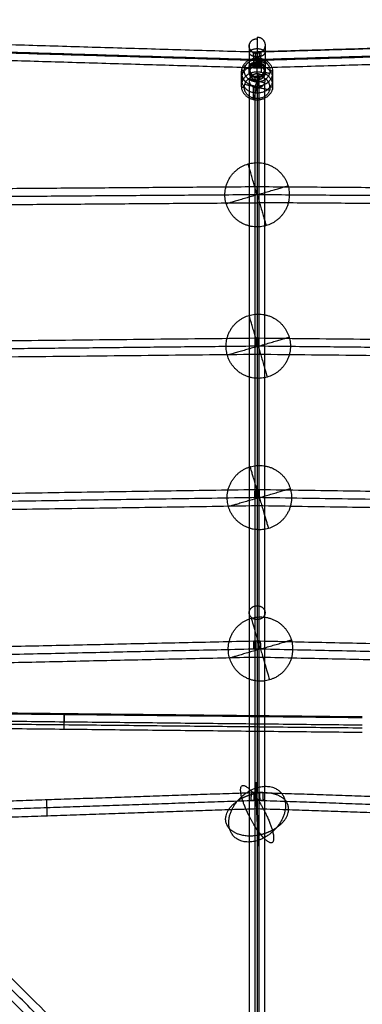
# Model space of a CAD drawing. Units: millimetres. Extents: x -2605 to 3896, y -16153 to 5750.
# Drawn here: x -240 to 106, y -5514 to -4519 of the extents above; entities that cross this region are included whole.
import ezdxf

# ---------------------------------------------------------------- set-up
doc = ezdxf.new("R2010")
doc.units = ezdxf.units.MM

msp = doc.modelspace()

# ---------------------------------------------------------------- linework, layer by layer
for points, degree in [([(-1093.882, -4518.851), (-546.941, -4535.139), (0, -4551.428)], 2), ([(-1093.835, -4518.85), (-546.918, -4535.138), (0, -4551.425)], 2), ([(1093.882, -4518.851), (546.941, -4535.139), (0, -4551.428)], 2), ([(0, -4551.427), (546.917, -4535.139), (1093.834, -4518.851)], 2), ([(-1094.517, -4526.413), (-548.956, -4542.66), (-3.396, -4558.908)], 2), ([(-1093.673, -4527.257), (-546.837, -4543.542), (0, -4559.828)], 2), ([(0, -4559.853), (546.837, -4543.567), (1093.674, -4527.282)], 2), ([(3.397, -4558.883), (548.956, -4542.635), (1094.516, -4526.388)], 2), ([(-1094.355, -4534.82), (-548.957, -4551.063), (-3.559, -4567.306)], 2), ([(-1094.308, -4534.819), (-548.957, -4551.061), (-3.606, -4567.302)], 2), ([(3.557, -4567.304), (548.957, -4551.062), (1094.356, -4534.819)], 2), ([(3.606, -4567.302), (548.957, -4551.061), (1094.308, -4534.819)], 2), ([(0, -4552.399), (-0.899, -4552.399), (-1.798, -4552.4), (-2.008, -4552.4), (-2.907, -4552.401), (-3.806, -4552.402)], 5), ([(-3.371, -4559.084), (-1.685, -4559.034), (0, -4558.984)], 2), ([(0, -4552.399), (0.9, -4552.399), (1.799, -4552.4), (2.007, -4552.4), (2.906, -4552.401), (3.806, -4552.402)], 5), ([(0, -4559.009), (1.685, -4559.059), (3.37, -4559.109)], 2), ([(3.298, -4559.42), (2.664, -4561.541), (2.03, -4563.663)], 2), ([(4.06, -4558.313), (4.06, -4565.269), (4.06, -4572.226)], 2), ([(-15.476, -4568.33), (-15.476, -4575.286), (-15.476, -4582.243)], 2), ([(-7.738, -4568.672), (-10.156, -4568.115), (-12.575, -4567.559)], 2), ([(-7.739, -4565.75), (-7.848, -4565.938), (-7.926, -4566.12), (-7.976, -4566.294), (-8, -4566.459), (-8, -4566.615)], 5), ([(-8, -4566.615), (-8, -4568.534), (-8, -4570.453)], 2), ([(-7.738, -4568.672), (-7.738, -4567.211), (-7.738, -4565.749)], 2), ([(-3.806, -4566.435), (-2.538, -4566.437), (-1.269, -4566.438), (0, -4566.438)], 3), ([(-3.579, -4567.516), (-1.789, -4567.462), (0, -4567.409)], 2), ([(-3.53, -4567.515), (-1.765, -4567.463), (0, -4567.41)], 2), ([(-3.407, -4566.934), (-3.413, -4566.756), (-3.419, -4566.578)], 2), ([(-3.345, -4559.961), (-3.355, -4559.971), (-3.365, -4559.982)], 2), ([(3.806, -4566.435), (2.906, -4566.436), (2.006, -4566.437), (1.8, -4566.437), (0.9, -4566.438), (0, -4566.438)], 5), ([(0, -4567.409), (1.789, -4567.462), (3.578, -4567.516)], 2), ([(0, -4567.41), (0, -4567.42), (0, -4567.424), (0, -4567.424), (0, -4567.42), (0, -4567.41)], 5), ([(0, -4567.412), (1.766, -4567.464), (3.532, -4567.517)], 2), ([(2.03, -4563.663), (2.03, -4563.275), (2.03, -4562.887)], 2), ([(3.344, -4559.983), (3.354, -4559.994), (3.364, -4560.004)], 2), ([(3.407, -4566.935), (3.413, -4566.756), (3.419, -4566.578)], 2), ([(3.606, -4567.302), (3.669, -4567.237), (3.737, -4566.94), (3.806, -4566.435)], 3), ([(7.738, -4572.234), (7.738, -4570.773), (7.738, -4569.311)], 2), ([(8, -4570.452), (8, -4568.533), (8, -4566.615)], 2), ([(-65.086, -5671.02), (-613.332, -5122.773), (-1161.579, -4574.527)], 2), ([(-16, -4571.892), (-16, -4578.848), (-16, -4585.805)], 2), ([(-7.738, -4578.855), (0, -4580.637), (7.738, -4582.418)], 2), ([(-7.738, -5654.454), (-7.738, -5116.655), (-7.738, -4578.855)], 2), ([(-3.299, -4598.277), (0, -4587.244), (3.298, -4576.211)], 2), ([(-2.03, -4577.242), (-2.664, -4579.364), (-3.299, -4581.486)], 2), ([(-2.03, -4587.426), (0, -4580.637), (2.03, -4573.847)], 2), ([(-2.03, -4577.242), (-2.03, -4576.854), (-2.03, -4576.466)], 2), ([(0, -4573.617), (0, -4707.319), (0, -4841.022)], 2), ([(2.03, -5002.173), (2.03, -4788.01), (2.03, -4573.847)], 2), ([(12.574, -4573.347), (10.156, -4572.79), (7.738, -4572.234)], 2), ([(15.476, -4575.454), (15.476, -4582.41), (15.476, -4589.367)], 2), ([(16, -4585.805), (16, -4578.848), (16, -4571.892)], 2), ([(63.712, -5673.515), (611.959, -5125.268), (1160.205, -4577.022)], 2), ([(72.301, -5670.207), (620.548, -5121.96), (1168.794, -4573.714)], 2), ([(-76.4, -5682.333), (-624.646, -5134.087), (-1172.892, -4585.841)], 2), ([(12.574, -4590.138), (0, -4587.244), (-12.575, -4584.35)], 2), ([(-4.06, -4585.471), (-4.06, -4592.427), (-4.06, -4599.384)], 2), ([(-2.03, -5663.025), (-2.03, -5125.226), (-2.03, -4587.426)], 2), ([(7.738, -5658.016), (7.738, -5120.217), (7.738, -4582.418)], 2), ([(69.184, -5683.146), (617.431, -5134.9), (1165.677, -4586.653)], 2), ([(77.773, -5679.838), (626.019, -5131.592), (1174.266, -4583.345)], 2), ([(-0.059, -4687.911), (-517.92, -4691.715), (-1035.782, -4695.518)], 2), ([(1035.782, -4695.518), (517.92, -4691.715), (0.059, -4687.911)], 2), ([(0, -4695.911), (-521.921, -4699.744), (-1043.841, -4703.578)], 2), ([(1043.841, -4703.578), (521.921, -4699.744), (0, -4695.911)], 2), ([(0, -4695.911), (0.018, -4698.404), (0.037, -4700.898), (0.051, -4702.865), (0.058, -4703.874), (0.059, -4703.91)], 5), ([(-1035.899, -4711.52), (-517.92, -4707.716), (0.059, -4703.912)], 2), ([(0.059, -4703.91), (0.059, -4703.911), (0.059, -4703.911), (0.059, -4703.912)], 3), ([(1035.899, -4711.52), (517.979, -4707.716), (0.059, -4703.912)], 2), ([(-1.04, -4841.033), (-440.969, -4845.69), (-880.899, -4850.348)], 2), ([(0, -4841.022), (-0.52, -4841.016), (-1.04, -4841.011)], 2), ([(1.04, -4841.011), (0.52, -4841.016), (0, -4841.022)], 2), ([(880.899, -4850.348), (440.969, -4845.69), (1.04, -4841.033)], 2), ([(-881.068, -4866.351), (-440.534, -4861.687), (0, -4857.022)], 2), ([(0, -4849.022), (-246.924, -4851.636), (-493.848, -4854.251)], 2), ([(0, -4849.022), (-0.562, -4849.022), (-1.125, -4849.022)], 2), ([(0, -4849.022), (-0.562, -4849.016), (-1.124, -4849.01)], 2), ([(1.124, -4849.01), (0.562, -4849.016), (0, -4849.022)], 2), ([(496.097, -4854.274), (248.048, -4851.648), (0, -4849.022)], 2), ([(1.125, -4849.022), (0.562, -4849.022), (0, -4849.022)], 2), ([(0, -4857.022), (440.534, -4861.687), (881.068, -4866.351)], 2), ([(0, -4857.022), (0, -4925.582), (0, -4994.142)], 2), ([(-2.128, -4994.175), (-364.066, -4999.67), (-726.004, -5005.166)], 2), ([(0, -4994.142), (-1.064, -4994.126), (-2.128, -4994.11)], 2), ([(2.127, -4994.11), (1.064, -4994.126), (0, -4994.142)], 2), ([(726.004, -5005.166), (364.066, -4999.67), (2.128, -4994.175)], 2), ([(0, -5002.143), (-367.064, -5007.717), (-734.128, -5013.291)], 2), ([(0, -5002.143), (-1.124, -5002.126), (-2.249, -5002.109)], 2), ([(0, -5002.143), (-1.125, -5002.143), (-2.249, -5002.143)], 2), ([(2.249, -5002.109), (1.124, -5002.126), (0, -5002.143)], 2), ([(2.249, -5002.143), (1.125, -5002.143), (0, -5002.143)], 2), ([(734.128, -5013.291), (367.064, -5007.717), (0, -5002.143)], 2), ([(2.03, -5649.446), (2.03, -5325.81), (2.03, -5002.174)], 2), ([(-726.247, -5021.172), (-363.124, -5015.658), (0, -5010.144)], 2), ([(0, -5010.144), (363.124, -5015.658), (726.247, -5021.172)], 2), ([(0, -5010.144), (0, -5078.712), (0, -5147.281)], 2), ([(0, -5147.281), (-1.598, -5147.246), (-3.196, -5147.21)], 2), ([(3.196, -5147.21), (1.598, -5147.246), (0, -5147.281)], 2), ([(0, -5155.283), (-289.636, -5161.715), (-579.272, -5168.147)], 2), ([(-3.199, -5147.352), (-287.144, -5153.658), (-571.089, -5159.963)], 2), ([(0, -5155.283), (-1.125, -5155.283), (-2.25, -5155.283), (-3.375, -5155.283)], 3), ([(0, -5155.283), (-1.687, -5155.246), (-3.373, -5155.208)], 2), ([(3.373, -5155.208), (1.687, -5155.246), (0, -5155.283)], 2), ([(3.375, -5155.283), (2.25, -5155.283), (1.125, -5155.283), (0, -5155.283)], 3), ([(579.272, -5168.147), (289.636, -5161.715), (0, -5155.283)], 2), ([(571.088, -5159.963), (287.144, -5153.658), (3.199, -5147.352)], 2), ([(-571.444, -5175.975), (-285.722, -5169.63), (0, -5163.285)], 2), ([(0, -5163.285), (0, -5231.896), (0, -5300.507)], 2), ([(0, -5163.285), (285.722, -5169.63), (571.444, -5175.975)], 2), ([(-496.237, -5225.523), (-195.013, -5228.712), (106.211, -5231.902)], 2), ([(-496.158, -5218.085), (-194.973, -5221.274), (106.212, -5224.463)], 2), ([(106.211, -5223.901), (-194.971, -5220.712), (-496.153, -5217.524)], 2), ([(-496.316, -5232.961), (-195.052, -5236.151), (106.211, -5239.34)], 2), ([(-496.268, -5228.468), (-195.028, -5231.657), (106.211, -5234.847)], 2), ([(-5.728, -5300.703), (-210.928, -5307.709), (-416.128, -5314.716)], 2), ([(0, -5300.507), (-2.857, -5300.409), (-5.714, -5300.312)], 2), ([(5.714, -5300.312), (2.857, -5300.409), (0, -5300.507)], 2), ([(416.128, -5314.716), (210.928, -5307.709), (5.728, -5300.703)], 2), ([(0, -5308.512), (-212.208, -5315.757), (-424.416, -5323.003)], 2), ([(0, -5308.512), (-1.998, -5308.512), (-3.996, -5308.512), (-5.994, -5308.512)], 3), ([(0, -5308.512), (-2.994, -5308.409), (-5.987, -5308.307)], 2), ([(5.987, -5308.307), (2.994, -5308.409), (0, -5308.512)], 2), ([(5.994, -5308.512), (3.996, -5308.512), (1.998, -5308.512), (0, -5308.512)], 3), ([(424.416, -5323.003), (212.208, -5315.757), (0, -5308.512)], 2), ([(-416.675, -5330.744), (-208.338, -5323.63), (0, -5316.516)], 2), ([(0, -5316.516), (208.338, -5323.63), (416.675, -5330.744)], 2), ([(0, -5316.516), (0, -5480.071), (0, -5643.626)], 2), ([(-78.513, -5668.907), (-247.594, -5499.825), (-416.675, -5330.744)], 2), ([(78.512, -5668.907), (247.594, -5499.825), (416.675, -5330.744)], 2)]:
    msp.add_open_spline(points, degree=degree)
for points, weights in [([(-8, -4545.494), (-8, -4538.067), (0, -4538.067)], [0.999999999928, 0.707106781222, 1]), ([(0, -4536.436), (8, -4536.436), (8, -4544.43)], [1, 0.707106781214, 0.999999999945]), ([(0, -4552.95), (-8, -4552.95), (-8, -4545.559)], [1.00000000019, 0.707106781057, 1.00000000007]), ([(0, -4548.384), (-8, -4548.384), (-8, -4552.222)], [1, 0.707106781203, 1]), ([(8, -4544.972), (8, -4552.677), (0, -4552.677)], [1.00000000008, 0.707106781238, 0.999999999813]), ([(8, -4552.221), (7.997, -4548.384), (0, -4548.384)], [0.999837274362, 0.70718816643, 1]), ([(-8, -4552.222), (-8, -4556.06), (0, -4556.06)], [1, 0.707106781057, 1]), ([(0, -4556.06), (7.997, -4556.06), (8, -4552.224)], [1, 0.707187961725, 0.999837684055]), ([(4.887, -4559.883), (6.015, -4557.444), (6.015, -4558.883)], [1.00000000008, 0.707106781147, 1]), ([(-12.046, -4566.165), (-14.826, -4565.175), (-14.826, -4566.614)], [1.00000000026, 0.707106781055, 1]), ([(-13, -4570.453), (-13, -4563.886), (-6.528, -4560.589)], [1, 0.807460766853, 0.868060588457]), ([(0, -4562.095), (-8, -4562.095), (-8, -4565.154)], [1.00000000017, 0.70710678098, 1.00000000025]), ([(0, -4562.777), (-7.927, -4562.777), (-8, -4566.58)], [1, 0.708997398851, 0.996243172293]), ([(-8, -4568.896), (-8, -4566.094), (-5.801, -4564.062)], [1, 0.928736641761, 1]), ([(-8, -4564.996), (-8, -4565.379), (-7.739, -4565.749)], [0.999999999754, 0.949356867614, 0.916226785777]), ([(0, -4565.56), (-8, -4565.56), (-8, -4572.58)], [1.00000000018, 0.707106781105, 0.999999999978]), ([(-4.277, -4575.273), (-8, -4573.207), (-8, -4569.342)], [1, 0.875971967401, 1]), ([(-3.806, -4566.435), (-3.687, -4567.41), (-3.579, -4567.516)], [1, 0.972041375082, 1]), ([(-1.683, -4567.459), (-1.787, -4567.357), (-1.903, -4566.437)], [1, 0.973745806738, 1]), ([(0, -4560.324), (8, -4560.324), (8, -4560.009)], [1, 0.707106781311, 0.999999999751]), ([(8, -4563.455), (8, -4561.302), (0, -4561.302)], [1.00000000028, 0.707106781132, 0.999999999833]), ([(8, -4566.579), (7.926, -4562.777), (0, -4562.777)], [0.996190393467, 0.709024136803, 1]), ([(8, -4572.58), (8, -4565.56), (0, -4565.56)], [0.999999999971, 0.707106781293, 0.999999999815]), ([(0, -4573.617), (0, -4570.791), (0, -4567.422)], [0.933973079251, 0.900361913309, 0.889141507381]), ([(1.802, -4567.463), (1.907, -4567.36), (2.023, -4566.437)], [1, 0.973640062637, 1]), ([(3.578, -4567.516), (3.687, -4567.41), (3.806, -4566.435)], [1, 0.972041375638, 1]), ([(8, -4569.342), (8, -4573.207), (4.277, -4575.273)], [1, 0.875971967576, 1]), ([(5.801, -4564.062), (8, -4566.094), (8, -4568.896)], [1, 0.928736641847, 1]), ([(11.225, -4564.699), (13, -4567.365), (13, -4570.453)], [0.8677695801, 0.899181372781, 1]), ([(-13, -4570.453), (-16, -4570.453), (-16, -4571.892)], [1, 0.707106780369, 1]), ([(-13.933, -4578.903), (-13.933, -4580.342), (-11.321, -4581.636)], [1, 0.707106780891, 1.00000000059]), ([(-8, -4574.418), (-8, -4574.356), (-8, -4570.453)], [0.869819645237, 0.826123529918, 0.900403322934]), ([(-8, -4572.58), (-8, -4579.599), (0, -4579.599)], [1.00000000002, 0.707106781176, 1]), ([(-8, -4574.418), (-8, -4574.418), (-8, -4574.418)], [0.870148679199, 0.870630745682, 0.871126815423]), ([(0, -4579.599), (7.999, -4579.599), (8, -4572.581)], [1, 0.707142483428, 0.99992860422]), ([(7.866, -4573.58), (7.866, -4575.019), (6.391, -4577.311)], [1, 0.707106781034, 1.0000000003]), ([(8, -4570.453), (8, -4574.418), (8, -4574.418)], [0.900408603277, 0.825035224328, 0.871123619129]), ([(16, -4571.892), (16, -4570.453), (13, -4570.453)], [1, 0.707106782525, 1]), ([(-16, -4585.805), (-16, -4587.244), (-13, -4587.244)], [1, 0.707106781321, 1]), ([(13, -4587.244), (13, -4584.81), (11.868, -4582.589)], [0.869472775158, 0.844855879551, 0.858305251322]), ([(14.748, -4586.975), (13.964, -4587.244), (13, -4587.244)], [0.859285253037, 0.88252599526, 1.00000000011]), ([(14.748, -4586.975), (16, -4586.544), (16, -4585.805)], [0.859285253191, 0.824580785843, 1]), ([(0, -4695.911), (-9.15, -4664.726), (-9.15, -4664.726)], [1, 0.707106781187, 1]), ([(0, -4695.91), (-0.059, -4687.911), (-0.059, -4687.911)], [0.999961413225, 0.707126076729, 1]), ([(0, -4695.911), (31.185, -4686.761), (31.185, -4686.761)], [1, 0.707106781187, 1]), ([(0.059, -4687.911), (0.059, -4687.911), (0, -4695.91)], [1, 0.707126221842, 0.999961123361]), ([(0, -4695.911), (-31.185, -4705.061), (-31.185, -4705.061)], [1, 0.707106781187, 1]), ([(0, -4695.911), (9.15, -4727.096), (9.15, -4727.096)], [1, 0.707106781187, 1]), ([(1.124, -4849.01), (-8.026, -4817.825), (-8.026, -4817.825)], [1, 0.707106781187, 1]), ([(1.124, -4849.01), (32.31, -4839.86), (32.31, -4839.86)], [1, 0.707106781187, 1]), ([(1.124, -4849.01), (-30.061, -4858.16), (-30.061, -4858.16)], [1, 0.707106781187, 1]), ([(1.124, -4849.01), (10.274, -4880.196), (10.274, -4880.196)], [1, 0.707106781187, 1]), ([(2.249, -5002.109), (-6.901, -4970.924), (-6.901, -4970.924)], [1, 0.707106781187, 1]), ([(2.249, -5002.109), (33.434, -4992.959), (33.434, -4992.959)], [1, 0.707106781187, 1]), ([(2.249, -5002.109), (-28.936, -5011.259), (-28.936, -5011.259)], [1, 0.707106781187, 1]), ([(2.249, -5002.109), (11.399, -5033.295), (11.399, -5033.295)], [1, 0.707106781187, 1]), ([(3.373, -5155.208), (-5.777, -5124.023), (-5.777, -5124.023)], [1, 0.707106781187, 1]), ([(3.373, -5155.208), (34.559, -5146.058), (34.559, -5146.058)], [1, 0.707106781187, 1]), ([(3.373, -5155.208), (-27.812, -5164.358), (-27.812, -5164.358)], [1, 0.707106781187, 1]), ([(3.373, -5155.208), (12.523, -5186.394), (12.523, -5186.394)], [1, 0.707106781187, 1]), ([(-195.034, -5228.712), (-194.949, -5220.713), (-194.949, -5220.713)], [1, 0.707106781187, 1]), ([(-1.222, -5295.761), (22.389, -5287.69), (27.882, -5307.523)], [1, 0.771621382606, 1]), ([(0.56, -5338.578), (-0.607, -5312.999), (-1.222, -5295.761)], [1, 0.738577393804, 1]), ([(-6.664, -5298.114), (-3.885, -5301.057), (-0.857, -5305.347)], [1, 0.930060227074, 0.893522195962]), ([(-0.78, -5301.045), (18.567, -5297.662), (27.882, -5307.523)], [0.874085664011, 0.798718348645, 1]), ([(-0.56, -5305.771), (0.606, -5331.349), (1.222, -5348.588)], [1, 0.738577393823, 1]), ([(1.222, -5348.588), (-22.389, -5356.659), (-27.882, -5336.825)], [1, 0.771621382601, 1]), ([(-27.882, -5336.825), (-18.568, -5346.686), (0.779, -5343.304)], [1, 0.798718348643, 0.874085664013]), ([(6.664, -5346.234), (3.885, -5343.292), (0.857, -5339.001)], [1, 0.930060227079, 0.893522195968])]:
    msp.add_rational_spline(points, weights, degree=2)
for points, weights, knots in [([(0, -4536.418), (0, -4536.418), (0, -4537.606), (0, -4543.708), (0, -4562.744)], [0.915121903906, 0.944191433415, 1, 0.767039764523, 0.999995524587], [17.6913984, 17.6913984, 17.6913984, 22.6523589, 22.6523589, 43.3607662, 43.3607662, 43.3607662]), ([(-8, -4544.921), (-8, -4543.619), (-8, -4545.559), (-8, -4551.294), (-8, -4565.154), (-8, -4565.903), (-8, -4566.615)], [0.857358352673, 0.87715897882, 1, 0.707106781187, 1, 0.978104553691, 0.959482727515], [13.6799361, 13.6799361, 13.6799361, 23.5619449, 23.5619449, 47.1238898, 47.1238898, 48.8852802, 48.8852802, 48.8852802]), ([(8, -4544.43), (8, -4544.57), (8, -4546.248), (8, -4553.417), (8, -4566.579)], [0.876813061998, 0.911809471781, 1, 0.707584087621, 0.999987522968], [-38.9955814, -38.9955814, -38.9955814, -29.9600419, -29.9600419, -0.0006392, -0.0006392, -0.0006392]), ([(16, -4571.892), (16, -4557.853), (0, -4557.853), (-16, -4557.853), (-16, -4571.892)], [1, 0.707106781187, 1, 0.707106781187, 1], [5.2136782, 5.2136782, 5.2136782, 25.6340304, 25.6340304, 46.0543827, 46.0543827, 46.0543827]), ([(11.225, -4564.699), (8.991, -4561.344), (4.887, -4559.883), (-1.018, -4557.781), (-6.528, -4560.589)], [0.85709892238, 0.876340033802, 1, 0.831225560367, 0.856957580042], [11.7988482, 11.7988482, 11.7988482, 20.4203522, 20.4203522, 32.1872123, 32.1872123, 32.1872123]), ([(-3.579, -4567.516), (-3.216, -4567.872), (-3.31, -4561.607), (-3.404, -4555.341), (-3.806, -4552.402)], [1, 0.776547959667, 1, 0.776547959667, 1], [-25.9634455, -25.9634455, -25.9634455, -12.9817228, -12.9817228, 0, 0, 0]), ([(-1.927, -4552.4), (-1.528, -4555.4), (-1.437, -4561.607), (-1.346, -4567.814), (-1.707, -4567.46)], [1, 0.778835747224, 1, 0.778835747224, 1], [0, 0, 0, 10.8478215, 10.8478215, 21.695643, 21.695643, 21.695643]), ([(2.168, -4552.4), (1.768, -4555.393), (1.677, -4561.607), (1.586, -4567.822), (1.946, -4567.467)], [1, 0.77854322284, 1, 0.77854322284, 1], [0, 0, 0, 10.8552813, 10.8552813, 21.7105627, 21.7105627, 21.7105627]), ([(3.806, -4552.402), (3.404, -4555.341), (3.31, -4561.607), (3.215, -4567.872), (3.578, -4567.516)], [1, 0.776547959723, 1, 0.776547959723, 1], [0, 0, 0, 12.9817228, 12.9817228, 25.9634455, 25.9634455, 25.9634455]), ([(16, -4578.848), (16, -4564.81), (0, -4564.81), (-16, -4564.81), (-16, -4578.848)], [1, 0.707106781271, 1, 0.707106781271, 1], [0, 0, 0, 25.1327412, 25.1327412, 50.2654824, 50.2654824, 50.2654824]), ([(-8, -4570.453), (-8, -4563.433), (0, -4563.433), (8, -4563.433), (8, -4570.453)], [1, 0.707106781177, 1, 0.707106781177, 1], [-32, -32, -32, -16, -16, 0, 0, 0]), ([(16, -4585.805), (16, -4571.766), (0, -4571.766), (-16, -4571.766), (-16, -4585.805)], [1, 0.707106781161, 1, 0.707106781161, 1], [6.8438459, 6.8438459, 6.8438459, 27.2641982, 27.2641982, 47.6845504, 47.6845504, 47.6845504]), ([(-16, -4571.892), (-16, -4585.93), (0, -4585.93), (16, -4585.93), (16, -4571.892)], [1, 0.707106781187, 1, 0.707106781187, 1], [0, 0, 0, 20.4203522, 20.4203522, 40.8407045, 40.8407045, 40.8407045]), ([(-16, -4578.848), (-16, -4592.887), (0, -4592.887), (16, -4592.887), (16, -4578.848)], [1, 0.707106781103, 1, 0.707106781103, 1], [0, 0, 0, 25.1327412, 25.1327412, 50.2654825, 50.2654825, 50.2654825]), ([(13, -4570.453), (13, -4581.859), (0, -4581.859), (-13, -4581.859), (-13, -4570.453)], [1, 0.707106781377, 1, 0.707106781377, 1], [-52, -52, -52, -26, -26, 0, 0, 0]), ([(-13, -4587.244), (-13, -4575.838), (0, -4575.838), (8.428, -4575.838), (11.868, -4582.589)], [1, 0.707106781204, 1, 0.788305429909, 0.882624028645], [0, 0, 0, 26, 26, 44.7920323, 44.7920323, 44.7920323]), ([(-8, -4570.453), (-8, -4577.472), (0, -4577.472), (8, -4577.472), (8, -4570.453)], [1, 0.707106781196, 1, 0.707106781196, 1], [0, 0, 0, 16, 16, 32, 32, 32]), ([(0, -4573.617), (-8, -4573.617), (-8, -4580.637), (-8, -4587.656), (0, -4587.656)], [1, 0.70710678108, 1, 0.70710678108, 1], [-32, -32, -32, -16, -16, 0, 0, 0]), ([(0, -4587.656), (8, -4587.656), (8, -4580.637), (8, -4573.617), (0, -4573.617)], [1, 0.707106781293, 1, 0.707106781293, 1], [-32, -32, -32, -16, -16, 0, 0, 0]), ([(-16, -4585.805), (-16, -4599.843), (0, -4599.843), (16, -4599.843), (16, -4585.805)], [1, 0.707106781212, 1, 0.707106781212, 1], [-64, -64, -64, -32, -32, 0, 0, 0]), ([(13, -4587.244), (13, -4598.65), (0, -4598.65), (-13, -4598.65), (-13, -4587.244)], [1, 0.707106781169, 1, 0.707106781169, 1], [0, 0, 0, 26, 26, 52, 52, 52]), ([(9.15, -4727.096), (-22.035, -4736.246), (-31.185, -4705.061), (-40.335, -4673.876), (-9.15, -4664.726)], [1, 0.707106781187, 1, 0.707106781187, 1], [0, 0, 0, 51.0508806, 51.0508806, 102.1017612, 102.1017612, 102.1017612]), ([(-9.15, -4664.726), (22.035, -4655.576), (31.185, -4686.761), (40.335, -4717.946), (9.15, -4727.096)], [1, 0.707106781187, 1, 0.707106781187, 1], [102.1017612, 102.1017612, 102.1017612, 153.1526419, 153.1526419, 204.2035225, 204.2035225, 204.2035225]), ([(10.274, -4880.196), (-20.911, -4889.346), (-30.061, -4858.16), (-39.211, -4826.975), (-8.026, -4817.825)], [1, 0.707106781187, 1, 0.707106781187, 1], [0, 0, 0, 51.0508806, 51.0508806, 102.1017612, 102.1017612, 102.1017612]), ([(-8.026, -4817.825), (23.16, -4808.675), (32.31, -4839.86), (41.46, -4871.045), (10.274, -4880.196)], [1, 0.707106781187, 1, 0.707106781187, 1], [102.1017612, 102.1017612, 102.1017612, 153.1526419, 153.1526419, 204.2035225, 204.2035225, 204.2035225]), ([(-1.125, -4849.022), (-1.09, -4845.705), (-1.065, -4843.358), (-1.04, -4841.011), (-1.04, -4841.011)], [1, 0.923737087219, 1, 0.923737087219, 1], [0, 0, 0, 6.6343924, 6.6343924, 13.2687848, 13.2687848, 13.2687848]), ([(-0.605, -4849.022), (-0.57, -4845.707), (-0.545, -4843.361), (-0.52, -4841.016), (-0.52, -4841.016)], [1, 0.923802947754, 1, 0.923802947754, 1], [0, 0, 0, 6.2863865, 6.2863865, 12.5727731, 12.5727731, 12.5727731]), ([(0.562, -4849.022), (0.527, -4845.707), (0.502, -4843.362), (0.478, -4841.017), (0.478, -4841.017)], [1, 0.92380832589, 1, 0.92380832589, 1], [0, 0, 0, 6.2861618, 6.2861618, 12.5723236, 12.5723236, 12.5723236]), ([(1.04, -4841.011), (1.04, -4841.011), (1.065, -4843.358), (1.089, -4845.705), (1.125, -4849.022)], [1, 0.923737087199, 1, 0.923737087199, 1], [-13.2687848, -13.2687848, -13.2687848, -6.6343924, -6.6343924, 0, 0, 0]), ([(11.399, -5033.295), (-19.786, -5042.445), (-28.936, -5011.259), (-38.087, -4980.074), (-6.901, -4970.924)], [1, 0.707106781187, 1, 0.707106781187, 1], [0, 0, 0, 51.0508806, 51.0508806, 102.1017612, 102.1017612, 102.1017612]), ([(-6.901, -4970.924), (24.284, -4961.774), (33.434, -4992.959), (42.584, -5024.145), (11.399, -5033.295)], [1, 0.707106781187, 1, 0.707106781187, 1], [102.1017612, 102.1017612, 102.1017612, 153.1526419, 153.1526419, 204.2035225, 204.2035225, 204.2035225]), ([(-2.249, -5002.143), (-2.199, -4998.82), (-2.163, -4996.465), (-2.128, -4994.11), (-2.128, -4994.11)], [1, 0.923470582361, 1, 0.923470582361, 1], [0, 0, 0, 6.6474319, 6.6474319, 13.2948638, 13.2948638, 13.2948638]), ([(-1.186, -5002.143), (-1.136, -4998.825), (-1.1, -4996.475), (-1.064, -4994.126), (-1.064, -4994.126)], [1, 0.923664061583, 1, 0.923664061583, 1], [0, 0, 0, 6.292188, 6.292188, 12.5843761, 12.5843761, 12.5843761]), ([(1.125, -5002.143), (1.074, -4998.825), (1.039, -4996.476), (1.003, -4994.127), (1.003, -4994.127)], [1, 0.923675189433, 1, 0.923675189433, 1], [0, 0, 0, 6.2917234, 6.2917234, 12.5834468, 12.5834468, 12.5834468]), ([(2.127, -4994.11), (2.127, -4994.11), (2.163, -4996.465), (2.199, -4998.82), (2.249, -5002.143)], [1, 0.923470582335, 1, 0.923470582335, 1], [-13.2948638, -13.2948638, -13.2948638, -6.6474319, -6.6474319, 0, 0, 0]), ([(0, -5125.455), (-8, -5125.455), (-8, -5118.436), (-8, -5111.417), (0, -5111.417)], [1, 0.70710678123, 1, 0.70710678123, 1], [0, 0, 0, 12.5663706, 12.5663706, 25.1327412, 25.1327412, 25.1327412]), ([(0, -5111.417), (8, -5111.417), (8, -5118.436), (8, -5125.455), (0, -5125.455)], [1, 0.707106781141, 1, 0.707106781141, 1], [0, 0, 0, 12.5663706, 12.5663706, 25.1327412, 25.1327412, 25.1327412]), ([(12.523, -5186.394), (-18.662, -5195.544), (-27.812, -5164.358), (-36.962, -5133.173), (-5.777, -5124.023)], [1, 0.707106781187, 1, 0.707106781187, 1], [0, 0, 0, 51.0508806, 51.0508806, 102.1017612, 102.1017612, 102.1017612]), ([(-5.777, -5124.023), (25.409, -5114.873), (34.559, -5146.058), (43.709, -5177.244), (12.523, -5186.394)], [1, 0.707106781187, 1, 0.707106781187, 1], [102.1017612, 102.1017612, 102.1017612, 153.1526419, 153.1526419, 204.2035225, 204.2035225, 204.2035225]), ([(-3.375, -5155.283), (-3.301, -5151.948), (-3.248, -5149.579), (-3.196, -5147.21), (-3.196, -5147.21)], [1, 0.922980899506, 1, 0.922980899506, 1], [0, 0, 0, 6.6713538, 6.6713538, 13.3427077, 13.3427077, 13.3427077]), ([(3.196, -5147.21), (3.196, -5147.21), (3.248, -5149.579), (3.301, -5151.948), (3.375, -5155.283)], [1, 0.922980899501, 1, 0.922980899501, 1], [-13.3427077, -13.3427077, -13.3427077, -6.6713538, -6.6713538, 0, 0, 0]), ([(-1.778, -5155.283), (-1.704, -5151.959), (-1.652, -5149.602), (-1.599, -5147.246), (-1.599, -5147.246)], [1, 0.923406799513, 1, 0.923406799513, 1], [0, 0, 0, 6.3029209, 6.3029209, 12.6058418, 12.6058418, 12.6058418]), ([(1.687, -5155.283), (1.614, -5151.959), (1.561, -5149.603), (1.509, -5147.248), (1.509, -5147.248)], [1, 0.923430853856, 1, 0.923430853856, 1], [0, 0, 0, 6.3019181, 6.3019181, 12.6038362, 12.6038362, 12.6038362]), ([(-194.972, -5220.712), (-194.972, -5220.712), (-195.024, -5225.651), (-195.076, -5230.589), (-195.116, -5234.368), (-195.141, -5236.711), (-195.141, -5236.711)], [1, 0.831469612309, 1, 0.831469612309, 1, 0.88837536019, 0.924617943418], [0, 0, 0, 9.424778, 9.424778, 18.8495559, 18.8495559, 25.0919758, 25.0919758, 25.0919758]), ([(-27.882, -5336.825), (-31.026, -5325.478), (-22.878, -5312.928), (-14.73, -5300.379), (-1.222, -5295.761)], [1, 0.904456218707, 1, 0.904456218707, 1], [0, 0, 0, 28.8678379, 28.8678379, 57.7356759, 57.7356759, 57.7356759]), ([(0.857, -5339.001), (-10.694, -5322.632), (-15.311, -5305.966), (-21.975, -5281.906), (-6.664, -5298.114)], [0.893522195968, 0.777046554107, 1, 0.707106781187, 1], [12.1904051, 12.1904051, 12.1904051, 51.0508806, 51.0508806, 102.1017612, 102.1017612, 102.1017612]), ([(-1.222, -5295.761), (-1.519, -5287.429), (-1.322, -5290.419), (-1.124, -5293.408), (-0.56, -5305.771)], [1, 0.914923138298, 1, 0.914923138298, 1], [0, 0, 0, 28.6754439, 28.6754439, 57.3508878, 57.3508878, 57.3508878]), ([(-27.882, -5336.825), (-43.193, -5320.617), (-15.311, -5305.966), (-8.522, -5302.399), (-0.78, -5301.045)], [1, 0.707106781187, 1, 0.908388432541, 0.874085664011], [0, 0, 0, 51.0508806, 51.0508806, 67.0186494, 67.0186494, 67.0186494]), ([(-5.994, -5308.512), (-5.879, -5305.141), (-5.797, -5302.726), (-5.714, -5300.312), (-5.714, -5300.312)], [1, 0.921414172196, 1, 0.921414172196, 1], [0, 0, 0, 6.7475748, 6.7475748, 13.4951495, 13.4951495, 13.4951495]), ([(-3.14, -5308.512), (-3.026, -5305.169), (-2.945, -5302.789), (-2.863, -5300.409), (-2.863, -5300.409)], [1, 0.922592848406, 1, 0.922592848406, 1], [0, 0, 0, 6.3367651, 6.3367651, 12.6735302, 12.6735302, 12.6735302]), ([(-0.857, -5305.347), (10.694, -5321.716), (15.31, -5338.383), (21.975, -5362.443), (6.664, -5346.234)], [0.893522195962, 0.777046554113, 1, 0.707106781187, 1], [114.2921664, 114.2921664, 114.2921664, 153.1526419, 153.1526419, 204.2035225, 204.2035225, 204.2035225]), ([(2.997, -5308.512), (2.883, -5305.17), (2.802, -5302.792), (2.721, -5300.414), (2.721, -5300.414)], [1, 0.92265166678, 1, 0.92265166678, 1], [0, 0, 0, 6.3343252, 6.3343252, 12.6686503, 12.6686503, 12.6686503]), ([(5.714, -5300.312), (5.714, -5300.312), (5.797, -5302.726), (5.879, -5305.141), (5.994, -5308.512)], [1, 0.921414172191, 1, 0.921414172191, 1], [-13.4951495, -13.4951495, -13.4951495, -6.7475748, -6.7475748, 0, 0, 0]), ([(-211.935, -5323.753), (-211.935, -5323.753), (-212.208, -5315.757), (-212.481, -5307.762), (-212.481, -5307.762)], [1, 0.707106781187, 1, 0.707106781187, 1], [0, 0, 0, 12.5663706, 12.5663706, 25.1327412, 25.1327412, 25.1327412]), ([(0.779, -5343.304), (8.522, -5341.95), (15.31, -5338.383), (43.193, -5323.732), (27.882, -5307.523)], [0.874085664013, 0.908388432544, 1, 0.707106781187, 1], [35.0831118, 35.0831118, 35.0831118, 51.0508806, 51.0508806, 102.1017612, 102.1017612, 102.1017612]), ([(27.882, -5307.523), (31.025, -5318.871), (22.878, -5331.42), (14.73, -5343.97), (1.222, -5348.588)], [1, 0.904456218709, 1, 0.904456218709, 1], [-102.1017612, -102.1017612, -102.1017612, -73.2339233, -73.2339233, -44.3660854, -44.3660854, -44.3660854]), ([(1.222, -5348.588), (1.519, -5356.919), (1.322, -5353.93), (1.124, -5350.94), (0.56, -5338.578)], [1, 0.9149231383, 1, 0.9149231383, 1], [0, 0, 0, 28.6754439, 28.6754439, 57.3508878, 57.3508878, 57.3508878])]:
    msp.add_rational_spline(points, weights, degree=2, knots=knots)
for points, knots in [([(-3.806, -4552.402), (-3.77, -4552.697), (-3.734, -4553.036), (-3.699, -4553.418), (-3.62, -4554.372), (-3.547, -4555.496), (-3.509, -4556.169), (-3.441, -4557.574), (-3.388, -4559.054), (-3.367, -4559.798), (-3.333, -4561.269), (-3.32, -4562.659), (-3.318, -4563.32), (-3.327, -4564.555), (-3.356, -4565.569), (-3.375, -4566.011), (-3.424, -4566.75), (-3.489, -4567.174), (-3.525, -4567.303), (-3.565, -4567.345), (-3.606, -4567.302)], [0, 0, 0, 0, 0, 0, 2.9380433, 2.9380433, 2.9380433, 6.6717352, 6.6717352, 6.6717352, 10.3826737, 10.3826737, 10.3826737, 14.0868176, 14.0868176, 14.0868176, 17.8054647, 17.8054647, 17.8054647, 21.5468203, 21.5468203, 21.5468203, 21.5468203, 21.5468203, 21.5468203]), ([(3.806, -4552.402), (3.678, -4553.443), (3.552, -4555.049), (3.444, -4557.084), (3.319, -4560.793), (3.311, -4564.033), (3.331, -4565.199), (3.391, -4566.54), (3.489, -4567.174), (3.525, -4567.303), (3.564, -4567.345), (3.606, -4567.302)], [-22.0823603, -22.0823603, -22.0823603, -22.0823603, -22.0823603, -22.0823603, -11.4416283, -11.4416283, -11.4416283, -3.834346, -3.834346, -3.834346, 0, 0, 0, 0, 0, 0]), ([(-8, -4566.615), (-8, -4567.516), (-7.931, -4568.438), (-7.782, -4569.368), (-7.33, -4571.098), (-6.534, -4572.722), (-6.084, -4573.441), (-4.849, -4574.982), (-3.227, -4576.101), (-2.19, -4576.556), (-1.095, -4576.783), (0, -4576.783)], [0, 0, 0, 0, 0, 0, 4.8270693, 4.8270693, 4.8270693, 9.0563099, 9.0563099, 9.0563099, 14.683674, 14.683674, 14.683674, 14.683674, 14.683674, 14.683674]), ([(0, -4562.744), (-1.095, -4562.744), (-2.19, -4562.846), (-3.227, -4563.051), (-4.849, -4563.542), (-6.084, -4564.186), (-6.534, -4564.478), (-7.08, -4564.916), (-7.464, -4565.347), (-7.571, -4565.484), (-7.662, -4565.618), (-7.738, -4565.749)], [0, 0, 0, 0, 0, 0, 5.6273637, 5.6273637, 5.6273637, 9.856604, 9.856604, 9.856604, 11.8417385, 11.8417385, 11.8417385, 11.8417385, 11.8417385, 11.8417385]), ([(-3.606, -4567.302), (-3.634, -4567.274), (-3.662, -4567.209), (-3.691, -4567.107), (-3.732, -4566.919), (-3.773, -4566.667), (-3.784, -4566.594), (-3.795, -4566.517), (-3.806, -4566.435)], [0, 0, 0, 0, 0, 0, 2.4433816, 2.4433816, 2.4433816, 3.3501379, 3.3501379, 3.3501379, 3.3501379, 3.3501379, 3.3501379]), ([(8, -4566.615), (8, -4566.351), (7.931, -4566.058), (7.782, -4565.741), (7.33, -4565.116), (6.534, -4564.478), (6.084, -4564.186), (4.849, -4563.542), (3.226, -4563.051), (2.19, -4562.846), (1.095, -4562.744), (0, -4562.744)], [0, 0, 0, 0, 0, 0, 4.8270696, 4.8270696, 4.8270696, 9.0563101, 9.0563101, 9.0563101, 14.683674, 14.683674, 14.683674, 14.683674, 14.683674, 14.683674]), ([(0, -4567.41), (0, -4567.347), (0, -4567.09), (0, -4566.64), (0, -4565.669), (0, -4564.354), (0, -4563.847), (0, -4563.308), (0, -4562.745)], [0.9183453, 0.9183453, 0.9183453, 0.9183453, 0.9183453, 0.9183453, 6.6359819, 6.6359819, 6.6359819, 9.8005135, 9.8005135, 9.8005135, 9.8005135, 9.8005135, 9.8005135]), ([(0, -4576.783), (1.095, -4576.783), (2.19, -4576.556), (3.226, -4576.101), (4.849, -4574.982), (6.084, -4573.441), (6.534, -4572.722), (7.33, -4571.098), (7.782, -4569.368), (7.931, -4568.438), (8, -4567.516), (8, -4566.615)], [-14.683674, -14.683674, -14.683674, -14.683674, -14.683674, -14.683674, -9.0563097, -9.0563097, -9.0563097, -4.827069, -4.827069, -4.827069, 0, 0, 0, 0, 0, 0]), ([(0, -4849.022), (0, -4848.725), (0, -4848.429), (0, -4848.19), (0, -4847.769), (0, -4847.353), (0, -4847.118), (0, -4844.89), (0, -4842.918), (0, -4841.654), (0, -4841.022), (0, -4841.022)], [0, 0, 0, 0, 0, 0, 1.4715774, 1.4715774, 1.4715774, 2.9431547, 2.9431547, 2.9431547, 12.923919, 12.923919, 12.923919, 12.923919, 12.923919, 12.923919]), ([(0, -4849.022), (0, -4849.319), (0, -4849.616), (0, -4849.855), (0, -4850.275), (0, -4850.69), (0, -4850.925), (0, -4853.154), (0, -4855.126), (0, -4856.39), (0, -4857.022), (0, -4857.022)], [-12.9239504, -12.9239504, -12.9239504, -12.9239504, -12.9239504, -12.9239504, -11.4511079, -11.4511079, -11.4511079, -9.9782654, -9.9782654, -9.9782654, 0, 0, 0, 0, 0, 0]), ([(0, -5002.143), (0, -5001.846), (0, -5001.549), (0, -5001.31), (0, -5000.891), (0, -5000.475), (0, -5000.24), (0, -4998.011), (0, -4996.04), (0, -4994.775), (0, -4994.142), (0, -4994.142)], [0, 0, 0, 0, 0, 0, 1.473642, 1.473642, 1.473642, 2.947284, 2.947284, 2.947284, 12.924342, 12.924342, 12.924342, 12.924342, 12.924342, 12.924342]), ([(0, -5002.143), (0, -5002.44), (0, -5002.738), (0, -5002.976), (0, -5003.396), (0, -5003.811), (0, -5004.046), (0, -5006.275), (0, -5008.247), (0, -5009.512), (0, -5010.144), (0, -5010.144)], [-12.924347, -12.924347, -12.924347, -12.924347, -12.924347, -12.924347, -11.4507517, -11.4507517, -11.4507517, -9.9771563, -9.9771563, -9.9771563, 0, 0, 0, 0, 0, 0]), ([(0, -5155.283), (0, -5154.986), (0, -5154.689), (0, -5154.45), (0, -5154.03), (0, -5153.615), (0, -5153.38), (0, -5151.151), (0, -5149.179), (0, -5147.914), (0, -5147.281), (0, -5147.281)], [0, 0, 0, 0, 0, 0, 1.4737466, 1.4737466, 1.4737466, 2.9474933, 2.9474933, 2.9474933, 12.9251995, 12.9251995, 12.9251995, 12.9251995, 12.9251995, 12.9251995]), ([(0, -5155.283), (0, -5155.58), (0, -5155.877), (0, -5156.116), (0, -5156.536), (0, -5156.952), (0, -5157.187), (0, -5159.416), (0, -5161.388), (0, -5162.652), (0, -5163.285), (0, -5163.285)], [0, 0, 0, 0, 0, 0, 1.4727937, 1.4727937, 1.4727937, 2.9455875, 2.9455875, 2.9455875, 12.9251838, 12.9251838, 12.9251838, 12.9251838, 12.9251838, 12.9251838]), ([(0, -5308.512), (0, -5308.215), (0, -5307.917), (0, -5307.678), (0, -5307.258), (0, -5306.843), (0, -5306.607), (0, -5304.378), (0, -5302.406), (0, -5301.14), (0, -5300.507), (0, -5300.507)], [0, 0, 0, 0, 0, 0, 1.4735724, 1.4735724, 1.4735724, 2.9471447, 2.9471447, 2.9471447, 12.927391, 12.927391, 12.927391, 12.927391, 12.927391, 12.927391]), ([(0, -5308.512), (0, -5308.809), (0, -5309.106), (0, -5309.345), (0, -5309.765), (0, -5310.181), (0, -5310.416), (0, -5312.645), (0, -5314.618), (0, -5315.883), (0, -5316.516), (0, -5316.516)], [0, 0, 0, 0, 0, 0, 1.4735805, 1.4735805, 1.4735805, 2.9471611, 2.9471611, 2.9471611, 12.9273923, 12.9273923, 12.9273923, 12.9273923, 12.9273923, 12.9273923])]:
    msp.add_open_spline(points, degree=5, knots=knots)

doc.saveas('drawing.dxf')
